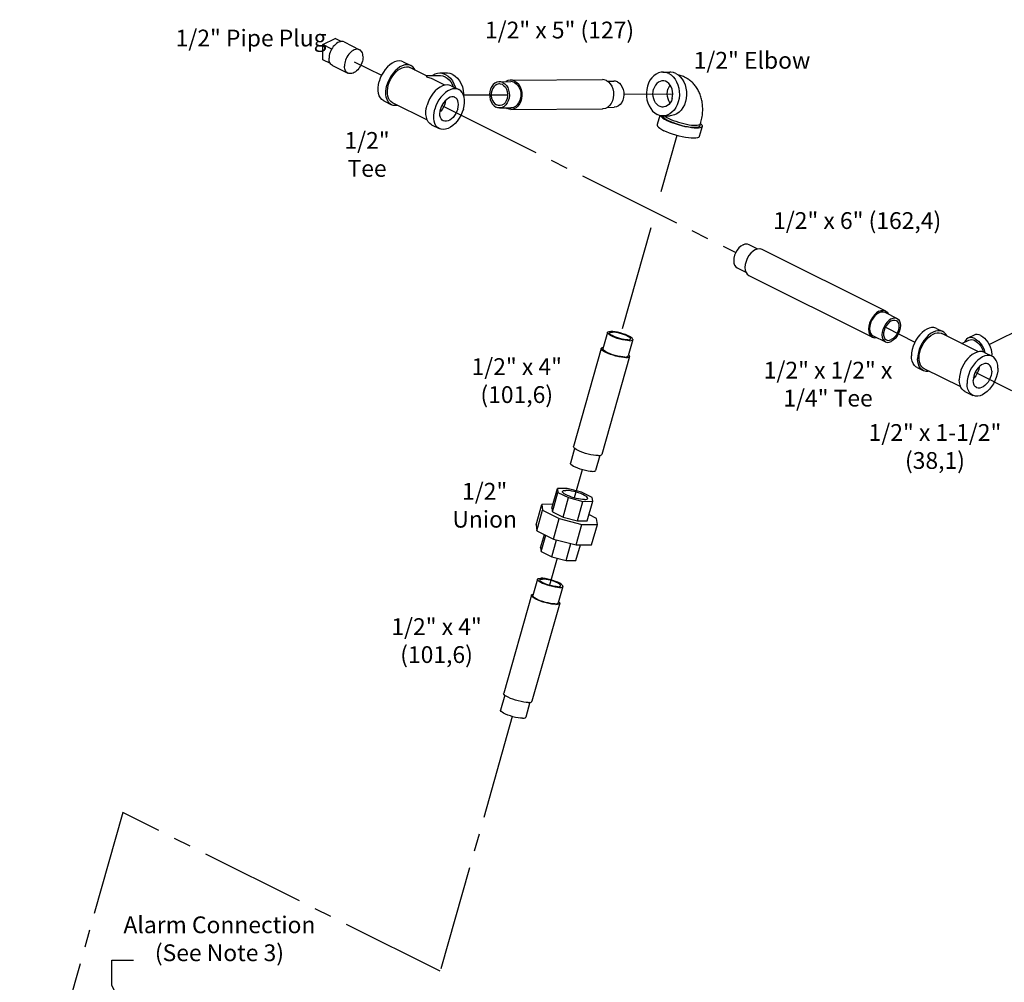
# Model space of a CAD drawing. Extents: x 3 to 16.1, y 0.7 to 18.4.
# Drawn here: x 3 to 10, y 11.4 to 18.3 of the extents above; entities that cross this region are included whole.
import ezdxf

# ---------------------------------------------------------------- set-up
doc = ezdxf.new("R2010")
doc.units = 0
doc.header["$MEASUREMENT"] = 0
doc.linetypes.add('CENTER2', pattern=[1.125, 0.75, -0.125, 0.125, -0.125])
doc.layers.get('0').update_dxf_attribs({"linetype": 'CONTINUOUS'})
doc.layers.add('CEN', color=3, linetype='CENTER2')
doc.layers.add('DIM AND NOTES', color=7, linetype='CONTINUOUS')
doc.dimstyles.get("Standard").update_dxf_attribs({"dimtxt": 0.125, "dimasz": 0.125, "dimexe": 0.05, "dimexo": 0.05, "dimgap": 0.09, "dimtad": 0, "dimtoh": 1, "dimdec": 4, "dimlfac": 4, "dimzin": 0, "dimdsep": 46, "dimtxsty": 'Standard', "dimcen": 0, "dimclrd": 256, "dimclre": 256, "dimclrt": 256, "dimadec": 0, "dimazin": 0, "dimtfac": 1, "dimtdec": 4, "dimtofl": 0, "dimtmove": 0, "dimatfit": 3, "dimfxl": 0, "dimtolj": 1, "dimtzin": 0, "dimlwd": -1, "dimlwe": -1, "dimarcsym": 0})

msp = doc.modelspace()

# ---------------------------------------------------------------- linework, layer by layer
at = {"color": 7, "linetype": 'Continuous'}
for p, q in [((5.1319, 18.0794), (5.2203, 18.1236)), ((5.2641, 18.1017), (5.2203, 18.1236)), ((5.1319, 17.9711), (5.1319, 18.0794)), ((5.1953, 18.0477), (5.1319, 18.0794)), ((5.2843, 18.0981), (5.3948, 18.0428)), ((5.1855, 17.9443), (5.1319, 17.9711)), ((5.2005, 17.9304), (5.3109, 17.8751)), ((5.7072, 17.9565), (5.7624, 17.9289)), ((5.8697, 17.8578), (5.7554, 17.9149)), ((5.869, 17.8581), (5.9686, 17.8586)), ((6.0055, 17.7899), (5.9285, 17.8284)), ((6.0198, 17.8745), (5.9686, 17.8742)), ((6.4769, 17.8256), (7.1325, 17.829)), ((7.5638, 17.8825), (7.615, 17.8828)), ((6.0497, 17.7853), (6.1049, 17.7576)), ((6.395, 17.814), (6.4769, 17.8144)), ((7.1673, 17.8179), (7.2145, 17.8182)), ((5.5674, 17.677), (5.6227, 17.6494)), ((5.8801, 17.5381), (5.6297, 17.6633)), ((6.3959, 17.6265), (6.4779, 17.6269)), ((6.4432, 17.6267), (6.4496, 17.6224)), ((6.478, 17.6156), (7.1336, 17.619)), ((7.1691, 17.6305), (7.2155, 17.6307)), ((7.5429, 17.5729), (7.5242, 17.5067)), ((7.5654, 17.57), (7.6166, 17.5703)), ((5.9099, 17.5057), (5.9652, 17.4781)), ((7.8455, 17.4946), (7.8248, 17.4215)), ((7.8305, 17.4989), (7.8346, 17.5135)), ((8.1797, 16.6504), (8.2423, 16.6191)), ((8.2732, 16.6162), (9.157, 16.1743)), ((8.0959, 16.4826), (8.1587, 16.4512)), ((8.1792, 16.4284), (9.0631, 15.9864)), ((9.152, 16.1642), (9.2404, 16.12)), ((7.1681, 16.0201), (7.135, 15.9032)), ((9.0682, 15.9965), (9.1565, 15.9523)), ((9.523, 16.0486), (9.5672, 16.0265)), ((9.8218, 15.8817), (9.5602, 16.0125)), ((9.7909, 16.0012), (9.7467, 15.9791)), ((7.3486, 15.969), (7.3154, 15.8521)), ((9.7044, 15.9404), (9.7537, 15.9651)), ((7.1242, 15.9062), (6.9255, 15.2047)), ((9.8655, 15.8774), (9.9207, 15.8497)), ((7.3263, 15.849), (7.1276, 15.1475)), ((9.3832, 15.7691), (9.4274, 15.747)), ((9.6958, 15.6303), (9.4344, 15.761)), ((9.7257, 15.5978), (9.781, 15.5702)), ((6.9334, 15.1911), (6.9033, 15.0847)), ((7.1138, 15.14), (7.0837, 15.0336)), ((6.7709, 14.7642), (6.8103, 14.9031)), ((6.7748, 14.7373), (6.8141, 14.8761)), ((6.8803, 14.9034), (6.8103, 14.9031)), ((6.8103, 14.9031), (6.8141, 14.8761)), ((6.8141, 14.8761), (6.8897, 14.8384)), ((6.9832, 14.877), (6.8803, 14.9034)), ((7.0587, 14.8392), (6.9832, 14.877)), ((6.8503, 14.6995), (6.8897, 14.8384)), ((6.8897, 14.8384), (6.9926, 14.8119)), ((6.9532, 14.6731), (6.9926, 14.8119)), ((6.9926, 14.8119), (7.0626, 14.8123)), ((7.0233, 14.6734), (7.0626, 14.8123)), ((7.0626, 14.8123), (7.0587, 14.8392)), ((6.6569, 14.6442), (6.6983, 14.7903)), ((6.663, 14.6017), (6.7044, 14.7479)), ((6.7785, 14.7908), (6.6983, 14.7903)), ((6.6983, 14.7903), (6.7044, 14.7479)), ((6.7044, 14.7479), (6.8234, 14.6884)), ((6.7709, 14.7642), (6.7748, 14.7373)), ((6.7748, 14.7373), (6.8503, 14.6995)), ((6.782, 14.5422), (6.8234, 14.6884)), ((6.8234, 14.6884), (6.9856, 14.6467)), ((6.8503, 14.6995), (6.9532, 14.6731)), ((6.9532, 14.6731), (7.0233, 14.6734)), ((7.0898, 14.6898), (7.0356, 14.7169)), ((7.0959, 14.6473), (7.0898, 14.6898)), ((6.6569, 14.6442), (6.663, 14.6017)), ((6.663, 14.6017), (6.782, 14.5422)), ((6.9442, 14.5006), (6.9856, 14.6467)), ((6.9856, 14.6467), (7.0959, 14.6473)), ((7.0545, 14.5011), (7.0959, 14.6473)), ((6.6902, 14.4792), (6.7172, 14.5746)), ((6.6941, 14.4523), (6.7273, 14.5696)), ((6.7696, 14.4145), (6.8042, 14.5365)), ((6.782, 14.5422), (6.9442, 14.5006)), ((6.6902, 14.4792), (6.6941, 14.4523)), ((6.6941, 14.4523), (6.7696, 14.4145)), ((6.8725, 14.3881), (6.9071, 14.5101)), ((6.9425, 14.3884), (6.9743, 14.5007)), ((6.9442, 14.5006), (7.0545, 14.5011)), ((6.7696, 14.4145), (6.8725, 14.3881)), ((6.8725, 14.3881), (6.9425, 14.3884)), ((6.6682, 14.2544), (6.635, 14.1375)), ((6.8486, 14.2034), (6.8155, 14.0864)), ((6.6242, 14.1406), (6.4256, 13.439)), ((6.8263, 14.0834), (6.6276, 13.3818)), ((6.4334, 13.4255), (6.4033, 13.319)), ((6.6138, 13.3743), (6.5837, 13.2679))]:
    msp.add_line(p, q, dxfattribs=at)
for points in [[(5.2843, 18.0981), (5.2779, 18.1005), (5.2706, 18.1018), (5.2629, 18.1017), (5.2548, 18.1002), (5.2465, 18.0973), (5.2382, 18.0932), (5.23, 18.0878), (5.2219, 18.0812), (5.2142, 18.0736), (5.2069, 18.065), (5.2001, 18.0556), (5.1941, 18.0456), (5.1888, 18.0351), (5.1843, 18.0243), (5.1807, 18.0133), (5.1782, 18.0023), (5.1766, 17.9915), (5.1761, 17.9811)], [(5.3948, 18.0428), (5.3884, 18.0453), (5.3811, 18.0465), (5.3734, 18.0464), (5.3653, 18.0449), (5.357, 18.0421), (5.3487, 18.0379), (5.3404, 18.0325), (5.3324, 18.0259), (5.3246, 18.0183), (5.3174, 18.0098), (5.3106, 18.0004), (5.3045, 17.9904), (5.2992, 17.9799), (5.2948, 17.969), (5.2912, 17.958), (5.2887, 17.9471), (5.2871, 17.9363), (5.2866, 17.9258)], [(5.4192, 17.9921), (5.4186, 18.002), (5.4171, 18.0113), (5.4145, 18.0197), (5.411, 18.0271), (5.4065, 18.0335), (5.4012, 18.0387), (5.3948, 18.0428)], [(5.2005, 17.9304), (5.1941, 17.9345), (5.1888, 17.9397), (5.1843, 17.9461), (5.1807, 17.9535), (5.1782, 17.9619), (5.1766, 17.9712), (5.1761, 17.9811)], [(5.4192, 17.9921), (5.4186, 17.9817), (5.4171, 17.9709), (5.4145, 17.9599), (5.411, 17.9489), (5.4065, 17.9381), (5.4012, 17.9276), (5.3951, 17.9175), (5.3884, 17.9082), (5.3811, 17.8996), (5.3734, 17.892), (5.3653, 17.8854), (5.357, 17.88), (5.3487, 17.8759), (5.3404, 17.873), (5.3324, 17.8715), (5.3246, 17.8714), (5.3174, 17.8727), (5.3109, 17.8751)], [(5.7072, 17.9565), (5.6942, 17.9612), (5.6787, 17.9629), (5.6622, 17.961), (5.645, 17.9556), (5.6277, 17.9467), (5.6106, 17.9347), (5.5941, 17.9197), (5.5788, 17.9022), (5.5648, 17.8826), (5.5527, 17.8614), (5.5426, 17.8391), (5.5349, 17.8162)], [(5.3109, 17.8751), (5.3045, 17.8792), (5.2992, 17.8844), (5.2948, 17.8908), (5.2912, 17.8983), (5.2887, 17.9067), (5.2871, 17.9159), (5.2866, 17.9258)], [(5.7624, 17.9289), (5.7495, 17.9336), (5.7339, 17.9353), (5.7174, 17.9334), (5.7003, 17.928), (5.6829, 17.9191), (5.6658, 17.9071), (5.6494, 17.8921), (5.634, 17.8746), (5.6201, 17.855), (5.6079, 17.8338), (5.5979, 17.8115), (5.5901, 17.7886)], [(5.6297, 17.6634), (5.6175, 17.6717), (5.6082, 17.6824), (5.601, 17.6958), (5.5961, 17.7114), (5.5935, 17.729), (5.5934, 17.748), (5.5957, 17.7681), (5.6004, 17.7887), (5.6073, 17.8092), (5.6164, 17.8293), (5.6273, 17.8484), (5.6399, 17.8661), (5.6537, 17.8818), (5.6685, 17.8953), (5.6839, 17.9061), (5.6995, 17.9141), (5.7149, 17.919), (5.7298, 17.9207)], [(5.7298, 17.9207), (5.7438, 17.9191), (5.7554, 17.9149)], [(5.7923, 17.8965), (5.7863, 17.9077), (5.7759, 17.9196), (5.7624, 17.9289)], [(5.9686, 17.8742), (5.9532, 17.8728), (5.9342, 17.8673), (5.9175, 17.8584)], [(6.0107, 17.8642), (5.992, 17.8713), (5.9726, 17.8742), (5.9686, 17.8742)], [(5.9686, 17.8586), (5.9741, 17.8585), (5.9906, 17.8557), (6.0066, 17.8495), (6.0217, 17.8401), (6.0355, 17.8277), (6.0477, 17.8126), (6.0579, 17.7952), (6.0654, 17.7774)], [(6.0107, 17.8642), (6.0284, 17.8531), (6.0444, 17.8383), (6.0583, 17.8203), (6.0699, 17.7994), (6.0787, 17.7763), (6.0802, 17.77)], [(6.062, 17.8644), (6.0432, 17.8715), (6.0239, 17.8744), (6.0198, 17.8745)], [(6.062, 17.8644), (6.0796, 17.8533), (6.0956, 17.8386), (6.1096, 17.8205), (6.1211, 17.7997), (6.1299, 17.7766), (6.1357, 17.752), (6.1384, 17.7264), (6.1382, 17.7171)], [(6.4769, 17.8256), (6.4726, 17.8255), (6.4563, 17.8219), (6.4413, 17.8142)], [(6.5052, 17.8188), (6.4892, 17.8244), (6.4769, 17.8256)], [(7.1608, 17.8222), (7.1448, 17.8278), (7.1325, 17.829)], [(7.1608, 17.8222), (7.1757, 17.8124), (7.1886, 17.7986), (7.1992, 17.7817), (7.2068, 17.7622), (7.2112, 17.741), (7.2122, 17.7191), (7.2098, 17.6974), (7.204, 17.6768), (7.1951, 17.6584), (7.1834, 17.6428), (7.1696, 17.6307), (7.1542, 17.6227), (7.1378, 17.6192), (7.1336, 17.619)], [(7.5638, 17.8825), (7.5513, 17.8816), (7.5332, 17.877), (7.5158, 17.8687), (7.4996, 17.8569), (7.485, 17.8418), (7.4723, 17.824), (7.462, 17.8037), (7.4541, 17.7815), (7.449, 17.7579), (7.4467, 17.7336), (7.4474, 17.7091), (7.4509, 17.685), (7.4572, 17.662), (7.4662, 17.6405), (7.4776, 17.6211), (7.4911, 17.6043), (7.5064, 17.5905), (7.5232, 17.5801)], [(7.606, 17.8724), (7.5882, 17.8793), (7.5698, 17.8823), (7.5638, 17.8825)], [(7.606, 17.8724), (7.6228, 17.862), (7.6381, 17.8482), (7.6516, 17.8314), (7.663, 17.812), (7.672, 17.7905), (7.6783, 17.7675), (7.6818, 17.7434), (7.6825, 17.7189), (7.6802, 17.6946), (7.6751, 17.671), (7.6673, 17.6488), (7.6569, 17.6285), (7.6443, 17.6107), (7.6297, 17.5956), (7.6135, 17.5838), (7.5961, 17.5755), (7.5779, 17.5709), (7.5654, 17.57)], [(7.6572, 17.8727), (7.6394, 17.8795), (7.6211, 17.8826), (7.615, 17.8828)], [(7.6572, 17.8727), (7.674, 17.8622), (7.6893, 17.8484), (7.7029, 17.8317), (7.7143, 17.8123), (7.7232, 17.7908), (7.7295, 17.7677), (7.7331, 17.7436), (7.7337, 17.7191), (7.7314, 17.6948), (7.7263, 17.6713), (7.7185, 17.6491), (7.7081, 17.6288), (7.6955, 17.6109), (7.6809, 17.5959), (7.6647, 17.5841), (7.6473, 17.5758), (7.6291, 17.5712), (7.6166, 17.5703)], [(5.5674, 17.677), (5.5539, 17.6863), (5.5436, 17.6982), (5.5356, 17.713), (5.5301, 17.7304), (5.5272, 17.7499), (5.5271, 17.7711), (5.5297, 17.7934), (5.5349, 17.8162)], [(5.6227, 17.6494), (5.6092, 17.6587), (5.5989, 17.6706), (5.5909, 17.6854), (5.5854, 17.7028), (5.5825, 17.7223), (5.5823, 17.7435), (5.5849, 17.7657), (5.5901, 17.7886)], [(6.0497, 17.7852), (6.0367, 17.7899), (6.0212, 17.7917), (6.0047, 17.7898), (5.9875, 17.7843), (5.9702, 17.7755), (5.9531, 17.7634), (5.9366, 17.7485), (5.9213, 17.731), (5.9073, 17.7114), (5.8952, 17.6902), (5.8851, 17.6678), (5.8774, 17.645)], [(6.1049, 17.7576), (6.092, 17.7623), (6.0764, 17.764), (6.0599, 17.7622), (6.0428, 17.7567), (6.0254, 17.7479), (6.0083, 17.7358), (5.9919, 17.7209), (5.9765, 17.7034), (5.9626, 17.6838), (5.9504, 17.6625), (5.9404, 17.6402), (5.9326, 17.6173)], [(6.1375, 17.6184), (6.1427, 17.6413), (6.1453, 17.6635), (6.1451, 17.6847), (6.1423, 17.7042), (6.1368, 17.7216), (6.1288, 17.7364), (6.1184, 17.7483), (6.1049, 17.7576)], [(6.395, 17.814), (6.3912, 17.8138), (6.3766, 17.8106), (6.3628, 17.8035), (6.3505, 17.7928), (6.3401, 17.7788), (6.3321, 17.7623), (6.3269, 17.744), (6.3247, 17.7246), (6.3256, 17.7051), (6.3296, 17.6862), (6.3364, 17.6687), (6.3458, 17.6536), (6.3574, 17.6413), (6.3706, 17.6325)], [(6.3951, 17.7979), (6.3902, 17.7977), (6.3773, 17.7942), (6.3653, 17.787), (6.3549, 17.7765), (6.3464, 17.7632), (6.3405, 17.7477), (6.3373, 17.7308), (6.337, 17.7134), (6.3396, 17.6964), (6.3451, 17.6805), (6.3531, 17.6666), (6.3632, 17.6554), (6.3749, 17.6475)], [(6.4203, 17.8079), (6.406, 17.8129), (6.395, 17.814)], [(6.4161, 17.7929), (6.4033, 17.7972), (6.3951, 17.7979)], [(6.4161, 17.7929), (6.4278, 17.785), (6.4379, 17.7738), (6.4458, 17.7599), (6.4513, 17.7441), (6.4539, 17.727), (6.4536, 17.7096), (6.4504, 17.6927), (6.4445, 17.6772), (6.4361, 17.6639), (6.4256, 17.6534), (6.4136, 17.6462), (6.4008, 17.6428), (6.3959, 17.6425)], [(6.4203, 17.8079), (6.4335, 17.7991), (6.4451, 17.7868), (6.4545, 17.7717), (6.4613, 17.7543), (6.4653, 17.7353), (6.4662, 17.7158), (6.464, 17.6964), (6.4588, 17.6781), (6.4508, 17.6616), (6.4405, 17.6477), (6.4281, 17.6369), (6.4143, 17.6298), (6.3997, 17.6266), (6.396, 17.6265)], [(6.5022, 17.8083), (6.4879, 17.8133), (6.4769, 17.8144)], [(6.5022, 17.8083), (6.5155, 17.7995), (6.5271, 17.7873), (6.5365, 17.7721), (6.5433, 17.7547), (6.5472, 17.7358), (6.5481, 17.7162), (6.5459, 17.6968), (6.5407, 17.6785), (6.5328, 17.662), (6.5224, 17.6481), (6.5101, 17.6373), (6.4963, 17.6302), (6.4817, 17.627), (6.4779, 17.6269)], [(6.5052, 17.8188), (6.5201, 17.809), (6.533, 17.7953), (6.5436, 17.7783), (6.5512, 17.7588), (6.5556, 17.7376), (6.5566, 17.7157), (6.5542, 17.694), (6.5483, 17.6734), (6.5394, 17.655), (6.5278, 17.6394), (6.514, 17.6273), (6.4986, 17.6193), (6.4822, 17.6158), (6.478, 17.6156)], [(7.2398, 17.8121), (7.2255, 17.8171), (7.2145, 17.8182)], [(7.2398, 17.8121), (7.2531, 17.8033), (7.2646, 17.7911), (7.274, 17.7759), (7.2809, 17.7585), (7.2848, 17.7396), (7.2857, 17.72), (7.2835, 17.7006), (7.2783, 17.6823), (7.2704, 17.6658), (7.26, 17.6519), (7.2476, 17.6411), (7.2339, 17.634), (7.2193, 17.6308), (7.2155, 17.6307)], [(7.5651, 17.6325), (7.5589, 17.6328), (7.546, 17.6359), (7.5338, 17.642), (7.5226, 17.651), (7.5128, 17.6625), (7.5048, 17.6762), (7.4989, 17.6917), (7.4952, 17.7083), (7.4938, 17.7255), (7.4949, 17.7427), (7.4983, 17.7594)], [(7.5641, 17.82), (7.5573, 17.8195), (7.5445, 17.8162), (7.5324, 17.8098), (7.5213, 17.8006), (7.5118, 17.7888), (7.504, 17.7749), (7.4983, 17.7594)], [(7.6309, 17.6931), (7.6343, 17.7098), (7.6354, 17.727), (7.634, 17.7442), (7.6303, 17.7608), (7.6244, 17.7763), (7.6164, 17.79), (7.6066, 17.8015), (7.5955, 17.8105), (7.5832, 17.8166), (7.5704, 17.8197), (7.5641, 17.82)], [(7.6161, 17.662), (7.6153, 17.6631), (7.6073, 17.6768), (7.6013, 17.6922), (7.5976, 17.7088), (7.5963, 17.726), (7.5973, 17.7432), (7.6008, 17.7599)], [(7.6155, 17.791), (7.6142, 17.7894), (7.6065, 17.7755), (7.6008, 17.7599)], [(6.077, 17.7017), (6.0758, 17.7023), (6.0655, 17.7052), (6.0541, 17.7052), (6.0421, 17.7021), (6.0299, 17.6962), (6.0178, 17.6877), (6.0064, 17.6767), (5.9959, 17.6638), (5.9867, 17.6493), (5.9792, 17.6337), (5.9736, 17.6176)], [(6.0081, 17.6624), (6.0117, 17.6785), (6.012, 17.682)], [(6.0965, 17.6182), (6.1, 17.6343), (6.1013, 17.6499), (6.1004, 17.6643), (6.0972, 17.6772), (6.0919, 17.688), (6.0847, 17.6965), (6.077, 17.7017)], [(7.6309, 17.6931), (7.6252, 17.6776), (7.6175, 17.6637), (7.6079, 17.6519), (7.5969, 17.6427), (7.5847, 17.6363), (7.5719, 17.633), (7.5651, 17.6325)], [(5.6669, 17.6448), (5.6512, 17.643), (5.6357, 17.6447), (5.6227, 17.6494)], [(5.9099, 17.5057), (5.8964, 17.515), (5.8861, 17.5269), (5.8781, 17.5418), (5.8726, 17.5592), (5.8698, 17.5787), (5.8696, 17.5998), (5.8722, 17.6221), (5.8774, 17.645)], [(5.9652, 17.4781), (5.9517, 17.4874), (5.9414, 17.4993), (5.9334, 17.5142), (5.9279, 17.5315), (5.925, 17.5511), (5.9248, 17.5722), (5.9274, 17.5945), (5.9326, 17.6173)], [(6.1375, 17.6184), (6.1298, 17.5955), (6.1197, 17.5732), (6.1075, 17.552), (6.0936, 17.5324), (6.0782, 17.5149), (6.0618, 17.4999), (6.0447, 17.4879), (6.0274, 17.479), (6.0102, 17.4736), (5.9937, 17.4717), (5.9782, 17.4734), (5.9652, 17.4781)], [(5.9931, 17.534), (5.9854, 17.5392), (5.9782, 17.5477), (5.9729, 17.5586), (5.9697, 17.5714), (5.9688, 17.5859), (5.9701, 17.6014), (5.9736, 17.6176)], [(6.0081, 17.6624), (6.0025, 17.6463), (5.995, 17.6307), (5.9859, 17.6162), (5.9754, 17.6032), (5.9698, 17.5979)], [(6.0965, 17.6182), (6.0909, 17.6021), (6.0834, 17.5865), (6.0742, 17.572), (6.0638, 17.559), (6.0523, 17.5481), (6.0402, 17.5395), (6.028, 17.5336), (6.016, 17.5306), (6.0047, 17.5305), (5.9944, 17.5334), (5.9931, 17.534)], [(6.396, 17.6265), (6.385, 17.6275), (6.3706, 17.6325)], [(6.3959, 17.6425), (6.3876, 17.6432), (6.3749, 17.6475)], [(6.478, 17.6156), (6.4656, 17.6168), (6.4496, 17.6224)], [(7.5654, 17.57), (7.5594, 17.5702), (7.541, 17.5733), (7.5232, 17.5801)], [(7.5461, 17.5724), (7.5474, 17.5692), (7.5538, 17.5618), (7.5636, 17.5538), (7.5767, 17.5453), (7.5928, 17.5367)], [(7.5605, 17.5701), (7.5622, 17.566), (7.5679, 17.5593), (7.5768, 17.5521), (7.5886, 17.5445), (7.603, 17.5367)], [(7.5767, 17.5701), (7.5829, 17.5654), (7.5939, 17.5584), (7.6071, 17.5513)], [(7.6071, 17.5513), (7.6222, 17.5443), (7.6389, 17.5374), (7.6568, 17.5307), (7.6755, 17.5245), (7.6948, 17.5189), (7.7141, 17.5139), (7.7331, 17.5097), (7.7515, 17.5064), (7.7688, 17.504), (7.7846, 17.5025), (7.7988, 17.5021), (7.8109, 17.5027), (7.8207, 17.5042), (7.8281, 17.5068), (7.8328, 17.5102), (7.8346, 17.5135)], [(7.5242, 17.5067), (7.5239, 17.5028), (7.5267, 17.4962), (7.5331, 17.4887), (7.5429, 17.4807), (7.556, 17.4722), (7.5721, 17.4636)], [(7.8455, 17.4946), (7.8448, 17.4928), (7.8401, 17.4882), (7.8319, 17.4848), (7.8203, 17.4827), (7.8057, 17.482), (7.7883, 17.4826), (7.7686, 17.4845), (7.7471, 17.4877), (7.7244, 17.4922), (7.7009, 17.4978), (7.6773, 17.5043), (7.6541, 17.5116), (7.6319, 17.5196), (7.6113, 17.528), (7.5928, 17.5367)], [(7.603, 17.5367), (7.6197, 17.529), (7.6382, 17.5214), (7.6582, 17.5142), (7.6791, 17.5076), (7.7003, 17.5017), (7.7215, 17.4967), (7.7419, 17.4927), (7.7613, 17.4898), (7.779, 17.488), (7.7946, 17.4875), (7.8078, 17.4882), (7.8183, 17.4901), (7.8257, 17.4931), (7.8298, 17.4973), (7.8305, 17.4989)], [(7.8348, 17.5141), (7.8366, 17.5126), (7.843, 17.5052), (7.8458, 17.4985), (7.8455, 17.4946)], [(7.8248, 17.4215), (7.8241, 17.4197), (7.8195, 17.4151), (7.8112, 17.4117), (7.7997, 17.4096), (7.785, 17.4089), (7.7676, 17.4095), (7.7479, 17.4114), (7.7264, 17.4147), (7.7037, 17.4191), (7.6802, 17.4247), (7.6566, 17.4312), (7.6334, 17.4386), (7.6112, 17.4465), (7.5906, 17.455), (7.5721, 17.4636)], [(8.1378, 16.6477), (8.1231, 16.6383), (8.1091, 16.6253), (8.0965, 16.6093), (8.086, 16.5912), (8.0781, 16.5719), (8.0732, 16.5523), (8.0715, 16.5334), (8.0732, 16.5161), (8.0781, 16.5014), (8.086, 16.49), (8.0959, 16.4826)], [(8.1378, 16.6477), (8.1526, 16.653), (8.1666, 16.654), (8.1797, 16.6504)], [(8.2262, 16.6132), (8.2097, 16.6027), (8.194, 16.5881), (8.1799, 16.5703), (8.1682, 16.55), (8.1593, 16.5283), (8.1538, 16.5063), (8.152, 16.4852), (8.1538, 16.4659), (8.1593, 16.4494), (8.1682, 16.4366), (8.1792, 16.4284)], [(8.2262, 16.6132), (8.2427, 16.6192), (8.2584, 16.6203), (8.2732, 16.6162)], [(9.1101, 16.1713), (9.0936, 16.1608), (9.0779, 16.1462), (9.0638, 16.1283), (9.052, 16.108), (9.0432, 16.0864), (9.0377, 16.0644), (9.0358, 16.0432), (9.0377, 16.0239), (9.0432, 16.0075), (9.052, 15.9946), (9.0631, 15.9864)], [(9.1101, 16.1616), (9.0953, 16.1521), (9.0813, 16.1391), (9.0688, 16.1232), (9.0583, 16.1051), (9.0504, 16.0857), (9.0455, 16.0661), (9.0438, 16.0472), (9.0455, 16.03), (9.0504, 16.0153), (9.0583, 16.0038), (9.0682, 15.9965)], [(9.1101, 16.1713), (9.1266, 16.1773), (9.1423, 16.1784), (9.157, 16.1743)], [(9.1101, 16.1616), (9.1248, 16.1669), (9.1388, 16.1679), (9.152, 16.1642)], [(9.157, 16.1743), (9.1681, 16.1661), (9.177, 16.1533), (9.1776, 16.1514)], [(9.1985, 16.1174), (9.1837, 16.1079), (9.1697, 16.0949), (9.1571, 16.079), (9.1466, 16.0609), (9.1387, 16.0415), (9.1338, 16.0219), (9.1322, 16.003), (9.1338, 15.9858), (9.1387, 15.9711), (9.1466, 15.9596), (9.1566, 15.9523)], [(9.1985, 16.1035), (9.1853, 16.095), (9.1729, 16.083), (9.162, 16.0683), (9.1532, 16.0518), (9.1471, 16.0343), (9.1439, 16.017), (9.1439, 16.0008), (9.1471, 15.9866), (9.1532, 15.9753), (9.162, 15.9675), (9.1637, 15.9666)], [(9.1985, 16.1174), (9.2132, 16.1227), (9.2272, 16.1237), (9.2404, 16.12)], [(9.2404, 16.12), (9.2503, 16.1127), (9.2582, 16.1013), (9.2631, 16.0866), (9.2648, 16.0693), (9.2631, 16.0504), (9.2582, 16.0308), (9.2503, 16.0115), (9.2398, 15.9934), (9.2272, 15.9774), (9.2132, 15.9644), (9.1985, 15.955)], [(9.1985, 16.1035), (9.2116, 16.1081), (9.224, 16.1086), (9.2333, 16.1057)], [(9.2333, 16.1057), (9.2349, 16.1048), (9.2437, 16.097), (9.2499, 16.0857), (9.2531, 16.0716), (9.2531, 16.0553), (9.2499, 16.038), (9.2437, 16.0205), (9.2349, 16.004), (9.224, 15.9893), (9.2116, 15.9774), (9.1985, 15.9688)], [(7.1682, 16.0201), (7.1686, 16.0212), (7.1728, 16.0247), (7.1807, 16.0269), (7.1921, 16.0277)], [(7.3246, 15.9614), (7.3104, 15.9621), (7.2939, 15.9641), (7.2759, 15.9675), (7.257, 15.9721), (7.2383, 15.9777), (7.2204, 15.984), (7.2042, 15.9908), (7.1903, 15.9977), (7.1794, 16.0045), (7.172, 16.0108), (7.1683, 16.0165), (7.1682, 16.0201)], [(7.1835, 16.0157), (7.1839, 16.0166), (7.1874, 16.0195), (7.194, 16.0214), (7.2034, 16.022)], [(7.3133, 15.9671), (7.3015, 15.9676), (7.2878, 15.9693), (7.2729, 15.9721), (7.2573, 15.976), (7.2417, 15.9806), (7.2269, 15.9858), (7.2134, 15.9914), (7.2019, 15.9972), (7.1929, 16.0028), (7.1867, 16.0081), (7.1837, 16.0127), (7.1835, 16.0157)], [(7.3486, 15.969), (7.3484, 15.9726), (7.3447, 15.9782), (7.3373, 15.9846), (7.3264, 15.9914), (7.3125, 15.9983), (7.2963, 16.0051), (7.2784, 16.0114), (7.2597, 16.017), (7.2408, 16.0215), (7.2228, 16.025), (7.2063, 16.027), (7.1921, 16.0277)], [(7.3332, 15.9734), (7.333, 15.9763), (7.33, 15.981), (7.3238, 15.9863), (7.3148, 15.9919), (7.3033, 15.9977), (7.2898, 16.0033), (7.275, 16.0085), (7.2594, 16.0131), (7.2438, 16.0169), (7.2289, 16.0198), (7.2152, 16.0215), (7.2034, 16.022)], [(9.523, 16.0486), (9.518, 16.0508), (9.5033, 16.0545), (9.4872, 16.0546), (9.4704, 16.0511), (9.4531, 16.0442), (9.4358, 16.0339), (9.419, 16.0205), (9.4029, 16.0043), (9.3882, 15.9859), (9.375, 15.9655), (9.3637, 15.9437), (9.3547, 15.9211), (9.348, 15.8981), (9.344, 15.8755), (9.3426, 15.8536)], [(9.5672, 16.0265), (9.5622, 16.0287), (9.5475, 16.0324), (9.5314, 16.0325), (9.5146, 16.0291), (9.4973, 16.0221), (9.48, 16.0118), (9.4632, 15.9984), (9.4471, 15.9822), (9.4324, 15.9638), (9.4192, 15.9434), (9.4079, 15.9216), (9.3989, 15.899), (9.3922, 15.876), (9.3882, 15.8534), (9.3868, 15.8315)], [(9.4344, 15.761), (9.427, 15.7655), (9.4169, 15.775), (9.4087, 15.7872), (9.4027, 15.8018), (9.3991, 15.8186), (9.3979, 15.837), (9.3991, 15.8567), (9.4027, 15.8771), (9.4087, 15.8977), (9.4169, 15.9181), (9.427, 15.9377), (9.4388, 15.9561), (9.4522, 15.9727), (9.4666, 15.9872), (9.4817, 15.9993), (9.4973, 16.0085)], [(9.4973, 16.0085), (9.5129, 16.0148), (9.528, 16.0179), (9.5424, 16.0178), (9.5557, 16.0145), (9.5602, 16.0125)], [(9.5971, 15.9941), (9.5957, 15.9974), (9.5867, 16.011), (9.5754, 16.0215), (9.5672, 16.0265)], [(9.8398, 15.9981), (9.8264, 16.0033), (9.8133, 16.0056), (9.8011, 16.0047), (9.7909, 16.0012)], [(9.8398, 15.9981), (9.8532, 15.9899), (9.8663, 15.9791), (9.8785, 15.966), (9.8895, 15.951), (9.899, 15.9346), (9.9068, 15.9172), (9.9125, 15.8994), (9.916, 15.8817), (9.9171, 15.8647), (9.9162, 15.852)], [(7.3133, 15.9671), (7.3227, 15.9677), (7.3293, 15.9695), (7.3328, 15.9725), (7.3332, 15.9734)], [(7.3246, 15.9614), (7.336, 15.9622), (7.3439, 15.9644), (7.3481, 15.9679), (7.3486, 15.969)], [(9.0631, 15.9864), (9.0779, 15.9823), (9.0936, 15.9835), (9.094, 15.9836)], [(9.1566, 15.9523), (9.1697, 15.9486), (9.1837, 15.9496), (9.1985, 15.955)], [(9.1637, 15.9666), (9.1729, 15.9638), (9.1853, 15.9642), (9.1985, 15.9688)], [(9.7467, 15.9791), (9.7364, 15.9717), (9.7286, 15.9621), (9.7229, 15.95), (9.7229, 15.9497)], [(9.7956, 15.976), (9.7822, 15.9812), (9.7692, 15.9835), (9.7569, 15.9826), (9.7467, 15.9791)], [(9.7537, 15.9651), (9.7625, 15.9681), (9.7729, 15.9689), (9.7841, 15.9669), (9.7956, 15.9624), (9.8071, 15.9554), (9.8183, 15.9462), (9.8288, 15.935), (9.8382, 15.9221), (9.8464, 15.908), (9.853, 15.8931), (9.8571, 15.8804)], [(9.7956, 15.976), (9.809, 15.9678), (9.8221, 15.957), (9.8343, 15.9439), (9.8453, 15.9289), (9.8549, 15.9125), (9.8626, 15.8951), (9.8683, 15.8773), (9.8686, 15.8758)], [(7.2995, 15.8405), (7.2846, 15.8411), (7.2675, 15.8432), (7.2487, 15.8466), (7.2291, 15.8511), (7.2093, 15.8567), (7.1901, 15.8631), (7.1722, 15.87), (7.1564, 15.8773), (7.1432, 15.8845), (7.1332, 15.8915), (7.1268, 15.8979), (7.1241, 15.9036), (7.1242, 15.9062)], [(7.1242, 15.9062), (7.1253, 15.9083), (7.1303, 15.9118), (7.138, 15.9137)], [(7.2915, 15.8445), (7.2773, 15.8451), (7.2608, 15.8472), (7.2427, 15.8506), (7.2239, 15.8552), (7.2052, 15.8608), (7.1873, 15.8671), (7.171, 15.8738), (7.1572, 15.8808), (7.1463, 15.8876), (7.1389, 15.8939), (7.1352, 15.8996), (7.135, 15.9032)], [(7.2915, 15.8445), (7.3029, 15.8453), (7.3108, 15.8475), (7.315, 15.851), (7.3154, 15.8521)], [(7.3263, 15.849), (7.3264, 15.8516), (7.3237, 15.8573), (7.3184, 15.8626)], [(9.3832, 15.7691), (9.375, 15.7741), (9.3637, 15.7846), (9.3547, 15.7982), (9.348, 15.8145), (9.344, 15.8331), (9.3426, 15.8536)], [(9.8655, 15.8774), (9.8605, 15.8795), (9.8458, 15.8833), (9.8297, 15.8834), (9.8129, 15.8799), (9.7956, 15.8729), (9.7783, 15.8626), (9.7615, 15.8492), (9.7454, 15.8331), (9.7307, 15.8146), (9.7175, 15.7942), (9.7062, 15.7724), (9.6972, 15.7498), (9.6905, 15.7269), (9.6865, 15.7042), (9.6851, 15.6824)], [(9.9207, 15.8497), (9.9158, 15.8519), (9.901, 15.8556), (9.885, 15.8557), (9.8681, 15.8523), (9.8508, 15.8453), (9.8336, 15.835), (9.8167, 15.8216), (9.8007, 15.8055), (9.7859, 15.787), (9.7727, 15.7666), (9.7615, 15.7448), (9.7524, 15.7222), (9.7458, 15.6993), (9.7417, 15.6766), (9.7404, 15.6547)], [(9.9613, 15.7652), (9.96, 15.7857), (9.9559, 15.8043), (9.9493, 15.8206), (9.9402, 15.8342), (9.929, 15.8447), (9.9207, 15.8497)], [(7.2995, 15.8405), (7.3115, 15.8413), (7.3202, 15.8435), (7.3252, 15.8469), (7.3263, 15.849)], [(9.4274, 15.747), (9.4192, 15.752), (9.4079, 15.7625), (9.3989, 15.7761), (9.3922, 15.7924), (9.3882, 15.811), (9.3868, 15.8315)], [(9.8928, 15.7938), (9.8908, 15.7947), (9.8804, 15.7974), (9.869, 15.7971), (9.857, 15.7939), (9.8447, 15.7878), (9.8327, 15.779), (9.8213, 15.7679), (9.8109, 15.7548), (9.8019, 15.7402), (9.7945, 15.7245), (9.789, 15.7084), (9.7857, 15.6923), (9.7846, 15.6768)], [(9.9171, 15.7431), (9.916, 15.7575), (9.9127, 15.7702), (9.9072, 15.7809), (9.8998, 15.7892), (9.8928, 15.7938)], [(9.4711, 15.7426), (9.4632, 15.741), (9.4471, 15.7411), (9.4324, 15.7448), (9.4274, 15.747)], [(9.9613, 15.7652), (9.96, 15.7434), (9.9559, 15.7207), (9.9493, 15.6978), (9.9402, 15.6751), (9.929, 15.6534), (9.9158, 15.633), (9.901, 15.6145), (9.885, 15.5984), (9.8681, 15.585), (9.8508, 15.5747), (9.8336, 15.5677), (9.8167, 15.5642), (9.8007, 15.5643), (9.7859, 15.568), (9.781, 15.5702)], [(9.8278, 15.7742), (9.8276, 15.7718), (9.8243, 15.7558), (9.8188, 15.7396), (9.8115, 15.724), (9.8024, 15.7094), (9.792, 15.6963), (9.7855, 15.6899)], [(9.9171, 15.7431), (9.916, 15.7276), (9.9127, 15.7116), (9.9072, 15.6954), (9.8998, 15.6798), (9.8908, 15.6652), (9.8804, 15.6521), (9.869, 15.641), (9.857, 15.6322), (9.8447, 15.6261), (9.8327, 15.6228), (9.8213, 15.6225), (9.8109, 15.6252), (9.8089, 15.6261)], [(9.7257, 15.5978), (9.7175, 15.6029), (9.7062, 15.6134), (9.6972, 15.6269), (9.6905, 15.6432), (9.6865, 15.6619), (9.6851, 15.6824)], [(9.781, 15.5702), (9.7727, 15.5752), (9.7615, 15.5858), (9.7524, 15.5993), (9.7458, 15.6156), (9.7417, 15.6343), (9.7404, 15.6547)], [(9.8089, 15.6261), (9.8019, 15.6308), (9.7945, 15.6391), (9.789, 15.6497), (9.7857, 15.6625), (9.7846, 15.6768)], [(7.1008, 15.1389), (7.086, 15.1396), (7.0688, 15.1416), (7.0501, 15.145), (7.0304, 15.1496), (7.0106, 15.1551), (6.9914, 15.1615), (6.9735, 15.1685), (6.9577, 15.1757), (6.9446, 15.183), (6.9346, 15.1899), (6.9281, 15.1964), (6.9254, 15.2021), (6.9256, 15.2047)], [(7.1008, 15.1389), (7.1128, 15.1397), (7.1215, 15.1419), (7.1266, 15.1454), (7.1276, 15.1475)], [(7.0598, 15.026), (7.0455, 15.0266), (7.029, 15.0287), (7.011, 15.0321), (6.9921, 15.0367), (6.9734, 15.0423), (6.9555, 15.0486), (6.9393, 15.0554), (6.9254, 15.0623), (6.9145, 15.0691), (6.9071, 15.0754), (6.9034, 15.0811), (6.9033, 15.0847)], [(7.0598, 15.026), (7.0711, 15.0268), (7.079, 15.029), (7.0832, 15.0325), (7.0837, 15.0336)], [(7.0027, 14.8245), (6.9903, 14.825), (6.976, 14.8266), (6.9604, 14.8293), (6.944, 14.833), (6.9273, 14.8374), (6.9109, 14.8426), (6.8954, 14.8483), (6.8813, 14.8543), (6.8691, 14.8604), (6.8592, 14.8664), (6.8518, 14.8722), (6.8474, 14.8774), (6.846, 14.882), (6.8462, 14.8832)], [(6.8462, 14.8832), (6.8477, 14.8857), (6.8524, 14.8885), (6.86, 14.8902), (6.8701, 14.8908)], [(7.0266, 14.8321), (7.0268, 14.8334), (7.0254, 14.8379), (7.021, 14.8432), (7.0137, 14.8489), (7.0037, 14.8549), (6.9915, 14.861), (6.9774, 14.867), (6.9619, 14.8727), (6.9455, 14.8779), (6.9288, 14.8824), (6.9124, 14.886), (6.8968, 14.8887), (6.8825, 14.8903), (6.8701, 14.8908)], [(7.0027, 14.8245), (7.0129, 14.8251), (7.0204, 14.8269), (7.0251, 14.8297), (7.0266, 14.8321)], [(6.6682, 14.2544), (6.6686, 14.2555), (6.6728, 14.2591), (6.6807, 14.2613), (6.6921, 14.262)], [(6.8247, 14.1958), (6.8104, 14.1964), (6.7939, 14.1985), (6.7759, 14.2019), (6.757, 14.2065), (6.7383, 14.2121), (6.7204, 14.2184), (6.7042, 14.2251), (6.6903, 14.232), (6.6794, 14.2388), (6.672, 14.2452), (6.6683, 14.2508), (6.6682, 14.2544)], [(6.6836, 14.2501), (6.6839, 14.251), (6.6874, 14.2539), (6.694, 14.2557), (6.7034, 14.2564)], [(6.8133, 14.2014), (6.8015, 14.202), (6.7879, 14.2037), (6.7729, 14.2065), (6.7573, 14.2103), (6.7417, 14.2149), (6.7269, 14.2202), (6.7134, 14.2258), (6.7019, 14.2315), (6.6929, 14.2371), (6.6867, 14.2424), (6.6837, 14.2471), (6.6836, 14.2501)], [(6.8486, 14.2034), (6.8484, 14.207), (6.8447, 14.2126), (6.8373, 14.219), (6.8264, 14.2258), (6.8126, 14.2327), (6.7963, 14.2394), (6.7784, 14.2457), (6.7597, 14.2513), (6.7409, 14.2559), (6.7228, 14.2593), (6.7063, 14.2614), (6.6921, 14.262)], [(6.8332, 14.2077), (6.833, 14.2107), (6.83, 14.2154), (6.8238, 14.2207), (6.8148, 14.2263), (6.8033, 14.232), (6.7899, 14.2376), (6.775, 14.2429), (6.7595, 14.2475), (6.7438, 14.2513), (6.7289, 14.2541), (6.7152, 14.2558), (6.7034, 14.2564)], [(6.8133, 14.2014), (6.8227, 14.2021), (6.8293, 14.2039), (6.8328, 14.2068), (6.8332, 14.2077)], [(6.8247, 14.1958), (6.836, 14.1965), (6.8439, 14.1987), (6.8481, 14.2023), (6.8486, 14.2034)], [(6.7995, 14.0749), (6.7846, 14.0755), (6.7675, 14.0775), (6.7487, 14.0809), (6.7291, 14.0855), (6.7093, 14.0911), (6.6901, 14.0974), (6.6722, 14.1044), (6.6564, 14.1116), (6.6432, 14.1189), (6.6332, 14.1259), (6.6268, 14.1323), (6.6241, 14.138), (6.6242, 14.1406)], [(6.6242, 14.1406), (6.6253, 14.1426), (6.6303, 14.1461), (6.638, 14.1481)], [(6.7915, 14.0788), (6.7773, 14.0795), (6.7608, 14.0816), (6.7428, 14.085), (6.7239, 14.0896), (6.7052, 14.0951), (6.6873, 14.1014), (6.6711, 14.1082), (6.6572, 14.1151), (6.6463, 14.1219), (6.6389, 14.1283), (6.6352, 14.1339), (6.635, 14.1375)], [(6.8263, 14.0834), (6.8264, 14.086), (6.8237, 14.0916), (6.8184, 14.0969)], [(6.7915, 14.0788), (6.8029, 14.0796), (6.8108, 14.0818), (6.815, 14.0853), (6.8154, 14.0864)], [(6.7995, 14.0749), (6.8115, 14.0756), (6.8202, 14.0778), (6.8252, 14.0813), (6.8263, 14.0834)], [(6.6008, 13.3733), (6.586, 13.3739), (6.5688, 13.376), (6.5501, 13.3794), (6.5304, 13.3839), (6.5106, 13.3895), (6.4914, 13.3959), (6.4736, 13.4028), (6.4577, 13.4101), (6.4446, 13.4173), (6.4346, 13.4243), (6.4281, 13.4307), (6.4254, 13.4364), (6.4256, 13.439)], [(6.5598, 13.2603), (6.5455, 13.261), (6.529, 13.2631), (6.511, 13.2665), (6.4922, 13.2711), (6.4734, 13.2766), (6.4555, 13.2829), (6.4393, 13.2897), (6.4254, 13.2966), (6.4145, 13.3034), (6.4071, 13.3098), (6.4034, 13.3154), (6.4033, 13.319)], [(6.6008, 13.3733), (6.6128, 13.3741), (6.6215, 13.3763), (6.6266, 13.3797), (6.6276, 13.3818)], [(6.5598, 13.2603), (6.5711, 13.2611), (6.579, 13.2633), (6.5832, 13.2669), (6.5837, 13.2679)]]:
    msp.add_lwpolyline(points, dxfattribs=at)
for points in [[(5.8696, 17.8578), (5.8716, 17.8556), (5.8734, 17.8489)], [(5.8734, 17.8489), (5.906, 17.8384), (5.9286, 17.8283)], [(7.7232, 17.8447), (7.7184, 17.847), (7.689, 17.8582), (7.6753, 17.8618)], [(7.8346, 17.5135), (7.8439, 17.5539), (7.8489, 17.5948), (7.8492, 17.6334), (7.8451, 17.6711), (7.837, 17.7054), (7.8252, 17.7367), (7.8094, 17.766), (7.7911, 17.791), (7.7699, 17.8128), (7.7456, 17.8317), (7.7232, 17.8447)]]:
    msp.add_spline(points, degree=3, dxfattribs=at)
at = {"layer": 'CEN'}
for p, q in [((5.3565, 17.9569), (5.5518, 17.8595)), ((6.1376, 17.7189), (6.4538, 17.7205)), ((7.2855, 17.7248), (7.6354, 17.7266)), ((5.9839, 17.6434), (8.0865, 16.5921)), ((7.6646, 17.429), (7.5504, 17.0259)), ((7.4776, 16.7686), (7.2534, 15.9771)), ((9.8996, 15.9333), (10.6644, 16.3156)), ((9.1562, 16.0573), (9.3678, 15.9515)), ((9.7997, 15.7356), (10.0586, 15.6061)), ((6.9875, 15.0381), (6.9304, 14.8366)), ((6.8081, 14.4046), (6.7534, 14.2115)), ((6.4875, 13.2725), (5.9716, 11.4507)), ((3.7012, 12.5859), (2.9631, 9.9793)), ((5.9716, 11.4507), (3.7012, 12.5859))]:
    msp.add_line(p, q, dxfattribs=at)
at = {"layer": 'DIM AND NOTES'}
msp.add_line((3.6222, 11.5303), (3.7783, 11.5303), dxfattribs=at)

# ---------------------------------------------------------------- texts
at = {"layer": 'DIM AND NOTES', "char_height": 0.12, "attachment_point": 2}
for s, insert, width in [('1/2" x 5" (127)', (6.8252, 18.2435), 1.160809), ('1/2" Pipe Plug', (4.6185, 18.1862), 1.0867), ('1/2" Elbow', (8.2022, 18.027), 0.9004), ('1/2" Tee', (5.4481, 17.4537), 0.438506), ('1/2" x 6" (162,4)', (8.9545, 16.8804), 1.4702), ('1/2" x 4" (101,6)', (6.5191, 15.8357), 0.96899), ('1/2" x 1/2" x 1/4" Tee', (8.7461, 15.8103), 1.203613), ('1/2" x 1-1/2" (38,1)', (9.5112, 15.3644), 1.4137), ('1/2" Union', (6.2896, 14.944), 0.456107), ('1/2" x 4" (101,6)', (5.9454, 13.9758), 1.168615), ('Alarm Connection \\P(See Note 3)', (4.3921, 11.8429), 1.440397)]:
    msp.add_mtext(s, dxfattribs=dict(at, insert=insert, width=width))

# ---------------------------------------------------------------- leaders
at = {"layer": 'DIM AND NOTES'}
msp.add_leader([(3.9247, 10.7481), (3.6222, 11.3505), (3.6222, 11.5303)], dimstyle='Standard', override={"dimgap": 0.09, "dimtad": 0}, dxfattribs=at)

doc.saveas('drawing.dxf')
